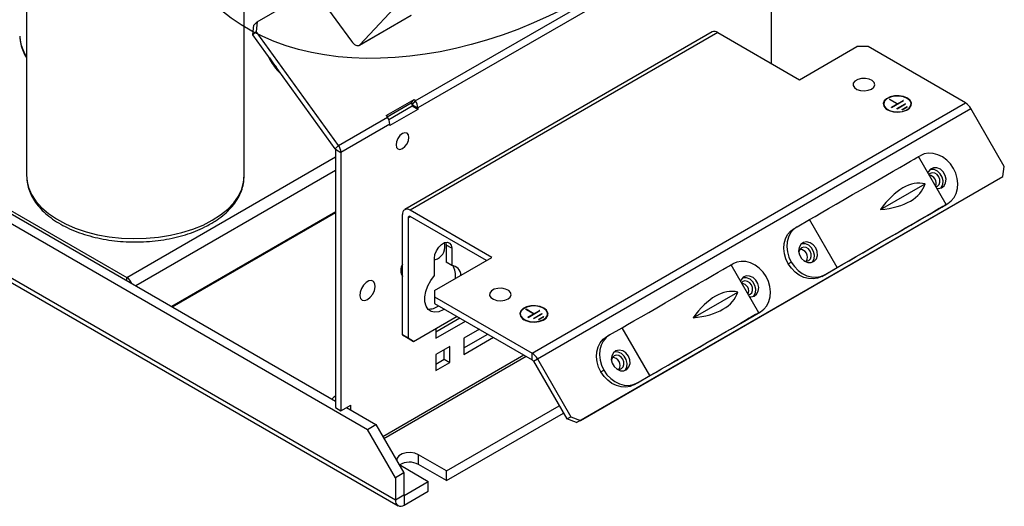
# Model space of a CAD drawing. Extents: x 0 to 2909, y -1709 to -760.
# Drawn here: x 2521 to 2646, y -1479 to -1418 of the extents above; entities that cross this region are included whole.
import ezdxf

# ---------------------------------------------------------------- set-up
doc = ezdxf.new("R2010")
doc.units = 0
doc.header["$LTSCALE"] = 20
doc.header["$MEASUREMENT"] = 0
doc.layers.add('1', color=7, linetype='CONTINUOUS')
doc.layers.add('5', color=4, linetype='CONTINUOUS')

msp = doc.modelspace()

# ---------------------------------------------------------------- linework, layer by layer
at = {"layer": '1'}
for p, q in [((2357.01023, -1349.43885), (2565.25317, -1469.65494)), ((2358.07089, -1348.82654), (2561.18731, -1466.08315)), ((2568.78871, -1478.59573), (2347.81784, -1351.03196)), ((2348.13891, -1351.74162), (2569.10978, -1479.30539)), ((2522.15824, -1388.61834), (2522.15824, -1437.61079)), ((2549.65824, -1437.61079), (2549.65824, -1404.13085)), ((2616.34163, -1423.42231), (2616.34163, -1403.21178)), ((2564.26847, -1421.06936), (2576.9805, -1407.44352)), ((2571.30053, -1428.1456), (2606.65587, -1407.73539)), ((2606.97247, -1408.62048), (2571.61713, -1429.03068)), ((2551.30658, -1418.13574), (2558.66049, -1413.89042)), ((2559.2725, -1415.14247), (2563.21338, -1420.60399)), ((2564.23544, -1421.09081), (2570.77618, -1417.31492)), ((2564.26847, -1421.06936), (2570.80921, -1417.29348)), ((2550.77312, -1419.7814), (2550.901, -1418.57047)), ((2550.901, -1418.57047), (2551.30658, -1418.13574)), ((2551.30658, -1418.13574), (2551.1787, -1419.34667)), ((2551.1787, -1419.34667), (2550.77312, -1419.7814)), ((2561.17223, -1434.19314), (2550.77312, -1419.7814)), ((2561.57781, -1433.7584), (2551.1787, -1419.34667)), ((2608.8469, -1419.42287), (2569.95603, -1441.87409)), ((2609.53099, -1419.49062), (2570.64012, -1441.94184)), ((2609.53099, -1419.49062), (2619.87717, -1425.46333)), ((2619.87717, -1425.46333), (2627.12501, -1421.27924)), ((2628.53923, -1421.27924), (2627.12501, -1421.27924)), ((2640.86638, -1428.39556), (2628.53923, -1421.27924)), ((2567.6277, -1429.99634), (2571.16323, -1427.95532)), ((2567.72988, -1430.13795), (2570.75765, -1428.39005)), ((2570.91003, -1428.81436), (2567.95518, -1430.52016)), ((2571.16323, -1427.95532), (2570.75765, -1428.39005)), ((2570.75765, -1428.39005), (2570.89495, -1428.58033)), ((2571.30053, -1428.1456), (2570.89495, -1428.58033)), ((2570.91003, -1428.62248), (2570.91003, -1428.81436)), ((2570.91003, -1428.62248), (2571.61713, -1429.03068)), ((2571.61713, -1429.22257), (2570.91003, -1428.81436)), ((2571.16323, -1427.95532), (2571.30053, -1428.1456)), ((2571.61713, -1429.03068), (2571.61713, -1429.22257)), ((2586.06561, -1460.03137), (2640.86638, -1428.39556)), ((2586.74976, -1460.75357), (2641.55053, -1429.11775)), ((2630.51404, -1428.52486), (2630.51404, -1428.56569)), ((2631.27594, -1427.94127), (2631.24058, -1427.96168)), ((2632.21618, -1428.52486), (2631.24058, -1427.96168)), ((2631.27594, -1427.98209), (2631.27594, -1427.94127)), ((2632.25154, -1428.50445), (2631.27594, -1427.94127)), ((2631.48858, -1428.94491), (2632.21618, -1428.52486)), ((2631.52394, -1428.96532), (2631.48858, -1428.94491)), ((2631.52394, -1428.96532), (2633.0145, -1428.10481)), ((2632.18904, -1429.10124), (2633.24996, -1428.48877)), ((2632.2244, -1429.12165), (2632.18904, -1429.10124)), ((2632.21618, -1428.56569), (2632.21618, -1428.52486)), ((2632.25154, -1428.54528), (2632.21618, -1428.52487)), ((2632.2244, -1429.12165), (2633.28531, -1428.50918)), ((2632.25154, -1428.50445), (2632.97914, -1428.0844)), ((2632.25154, -1428.54528), (2632.25154, -1428.50445)), ((2632.83747, -1429.22754), (2633.46875, -1428.8631)), ((2632.87283, -1429.24795), (2633.50411, -1428.88351)), ((2632.97914, -1428.12523), (2632.97914, -1428.0844)), ((2633.0145, -1428.10481), (2632.97914, -1428.0844)), ((2633.24996, -1428.52959), (2633.24996, -1428.48877)), ((2633.28531, -1428.50918), (2633.24996, -1428.48877)), ((2633.46875, -1428.90392), (2633.46875, -1428.8631)), ((2633.50411, -1428.88351), (2633.46875, -1428.8631)), ((2633.98904, -1428.56569), (2633.98904, -1428.52486)), ((2645.76715, -1436.42114), (2641.55053, -1429.11775)), ((2499.17404, -1429.87545), (2534.81222, -1450.44894)), ((2561.57781, -1433.7584), (2567.765, -1430.18662)), ((2567.6277, -1429.99634), (2567.765, -1430.18662)), ((2571.61713, -1429.22257), (2568.0816, -1431.26359)), ((2632.87283, -1429.24795), (2632.83747, -1429.22754)), ((2568.0816, -1431.0717), (2561.89441, -1434.64349)), ((2568.0816, -1431.26359), (2568.0816, -1431.0717)), ((2561.17223, -1434.19314), (2561.57781, -1433.7584)), ((2534.81222, -1450.44894), (2561.1873, -1435.22293)), ((2561.18731, -1434.23528), (2561.18731, -1466.89953)), ((2561.18731, -1434.23528), (2561.89441, -1434.64349)), ((2561.89441, -1434.64349), (2561.89441, -1467.30773)), ((2638.41353, -1441.24309), (2634.91353, -1435.18091)), ((2634.91373, -1435.18127), (2635.11398, -1435.06567)), ((2645.56004, -1437.69537), (2645.76715, -1436.42114)), ((2522.15824, -1437.61079), (2522.16227, -1437.80288)), ((2561.18731, -1436.93752), (2535.94372, -1451.51034)), ((2549.65585, -1437.75895), (2549.65824, -1437.61079)), ((2592.17348, -1468.51478), (2645.56004, -1437.69537)), ((2636.38003, -1437.30813), (2636.21887, -1437.44184)), ((2645.06004, -1437.98411), (2645.56004, -1437.69537)), ((2591.67348, -1468.80352), (2645.06004, -1437.98411)), ((2630.12353, -1441.8722), (2635.74388, -1438.62765)), ((2636.09274, -1442.58339), (2638.23897, -1441.3444)), ((2637.02299, -1442.04631), (2638.61398, -1441.12785)), ((2638.23897, -1441.3444), (2638.61398, -1441.12785)), ((2561.18731, -1442.16338), (2540.46994, -1454.12327)), ((2540.54065, -1454.16409), (2561.1873, -1442.24503)), ((2569.67259, -1457.71411), (2569.67259, -1442.50056)), ((2570.3797, -1442.90877), (2570.64017, -1442.7584)), ((2580.9863, -1447.91456), (2570.64012, -1441.94184)), ((2580.27908, -1448.32282), (2570.64012, -1442.75838)), ((2636.09274, -1442.58339), (2636.0924, -1442.58279)), ((2570.3797, -1442.90877), (2570.3797, -1458.12231)), ((2619.18263, -1444.26271), (2619.55763, -1444.04616)), ((2619.55763, -1444.04616), (2621.14862, -1443.1277)), ((2624.64862, -1449.18988), (2621.14862, -1443.1277)), ((2575.13517, -1446.00695), (2575.18802, -1446.36471)), ((2575.18802, -1446.36471), (2575.18802, -1448.52318)), ((2575.89513, -1446.77291), (2575.18802, -1446.36471)), ((2575.89513, -1446.77291), (2575.89513, -1448.93138)), ((2573.7031, -1450.19681), (2573.7031, -1448.03834)), ((2573.73845, -1452.09865), (2580.9863, -1447.91456)), ((2575.89513, -1448.93138), (2575.18802, -1448.52318)), ((2614.72545, -1454.91793), (2611.22545, -1448.85575)), ((2611.22565, -1448.85611), (2611.4259, -1448.74051)), ((2618.45775, -1448.72251), (2618.83275, -1448.50596)), ((2622.68263, -1450.32489), (2624.82886, -1449.08589)), ((2623.05763, -1450.10834), (2622.68263, -1450.32489)), ((2623.05763, -1450.10834), (2624.64862, -1449.18988)), ((2534.81222, -1450.85714), (2534.81222, -1450.44894)), ((2612.69195, -1450.98297), (2612.53079, -1451.11668)), ((2573.73845, -1452.09865), (2573.73845, -1452.91506)), ((2606.43546, -1455.54704), (2612.0558, -1452.30248)), ((2573.73845, -1452.91506), (2586.06561, -1460.03137)), ((2573.73845, -1452.91506), (2573.73845, -1453.7316)), ((2573.73845, -1453.7316), (2586.06561, -1460.84791)), ((2584.5521, -1455.05813), (2584.5521, -1455.09895)), ((2585.31401, -1454.47452), (2585.27865, -1454.49493)), ((2586.25424, -1455.05813), (2585.27865, -1454.49493)), ((2585.31401, -1454.51535), (2585.31401, -1454.47452)), ((2586.2896, -1455.03772), (2585.31401, -1454.47452)), ((2585.52663, -1455.47817), (2586.25424, -1455.05813)), ((2585.56199, -1455.49858), (2587.05257, -1454.63809)), ((2586.22708, -1455.6345), (2587.28802, -1455.02204)), ((2586.25424, -1455.09895), (2586.25424, -1455.05813)), ((2586.2896, -1455.07854), (2586.25424, -1455.05813)), ((2586.26244, -1455.65491), (2587.32337, -1455.04245)), ((2586.2896, -1455.03772), (2587.01721, -1454.61767)), ((2586.2896, -1455.07854), (2586.2896, -1455.03772)), ((2587.01721, -1454.6585), (2587.01721, -1454.61767)), ((2587.05257, -1454.63809), (2587.01721, -1454.61767)), ((2587.28802, -1455.06287), (2587.28802, -1455.02204)), ((2587.32337, -1455.04245), (2587.28802, -1455.02204)), ((2588.0271, -1455.09895), (2588.0271, -1455.05813)), ((2612.40466, -1456.25823), (2614.5509, -1455.01924)), ((2613.33491, -1455.72114), (2614.9259, -1454.80268)), ((2614.5509, -1455.01924), (2614.9259, -1454.80268)), ((2571.0868, -1458.53065), (2576.56918, -1455.36574)), ((2573.87987, -1457.32678), (2576.92302, -1455.57001)), ((2573.87987, -1458.14319), (2577.63013, -1455.97821)), ((2585.56199, -1455.49858), (2585.52663, -1455.47817)), ((2586.26244, -1455.65491), (2586.22708, -1455.6345)), ((2586.87551, -1455.76081), (2587.5068, -1455.39637)), ((2586.91087, -1455.78122), (2586.87551, -1455.76081)), ((2586.91087, -1455.78122), (2587.54216, -1455.41678)), ((2587.5068, -1455.4372), (2587.5068, -1455.39637)), ((2587.54216, -1455.41678), (2587.5068, -1455.39637)), ((2612.40466, -1456.25823), (2612.40432, -1456.25763)), ((2570.3797, -1458.12244), (2569.67259, -1457.71411)), ((2569.67259, -1457.71411), (2570.3797, -1458.12231)), ((2573.87987, -1456.91824), (2573.87987, -1458.14319)), ((2579.39818, -1456.99889), (2577.41541, -1458.14352)), ((2577.41541, -1459.36846), (2580.45913, -1457.61136)), ((2595.49455, -1457.93755), (2595.86955, -1457.72099)), ((2595.86955, -1457.72099), (2597.46054, -1456.80254)), ((2600.96054, -1462.86471), (2597.46054, -1456.80254)), ((2570.3797, -1458.12231), (2571.0868, -1458.53065)), ((2571.0868, -1458.53065), (2570.3797, -1458.12244)), ((2577.41541, -1460.18487), (2581.16623, -1458.01956)), ((2577.41541, -1458.14352), (2577.41541, -1460.18487)), ((2567.1804, -1470.54356), (2585.02059, -1460.24464)), ((2575.64764, -1459.16403), (2573.87987, -1460.18454)), ((2573.87987, -1460.18454), (2573.87987, -1462.22589)), ((2574.94053, -1460.79718), (2574.94053, -1459.57223)), ((2575.64764, -1461.20538), (2575.64764, -1459.16403)), ((2586.06561, -1460.84791), (2586.06561, -1460.03137)), ((2567.33419, -1470.80995), (2585.32822, -1460.42222)), ((2573.87987, -1461.40948), (2574.94053, -1460.79718)), ((2573.87987, -1462.22589), (2575.64764, -1461.20538)), ((2574.94053, -1460.79718), (2575.64764, -1461.20538)), ((2586.24976, -1461.0423), (2586.74976, -1460.75357)), ((2586.24976, -1461.0423), (2590.46637, -1468.34569)), ((2586.74976, -1460.75357), (2590.96637, -1468.05696)), ((2594.76968, -1462.39735), (2595.14468, -1462.1808)), ((2598.99455, -1463.99972), (2601.14078, -1462.76073)), ((2599.36955, -1463.78317), (2598.99455, -1463.99972)), ((2599.36955, -1463.78317), (2600.96054, -1462.86471)), ((2561.18731, -1466.89953), (2561.89441, -1467.30773)), ((2561.89441, -1467.30773), (2563.13185, -1466.59337)), ((2562.60149, -1466.89954), (2566.31383, -1469.04263)), ((2563.13185, -1467.20571), (2563.13185, -1466.59337)), ((2575.24105, -1474.91169), (2589.50359, -1466.67811)), ((2575.24105, -1476.1365), (2590.03396, -1467.59674)), ((2590.46637, -1468.34569), (2590.96637, -1468.05696)), ((2591.67348, -1468.80352), (2590.46637, -1468.34569)), ((2590.96637, -1468.05696), (2592.17348, -1468.51478)), ((2592.17348, -1468.51478), (2591.67348, -1468.80352)), ((2565.25317, -1469.65494), (2566.31383, -1469.04263)), ((2568.78871, -1475.77866), (2565.25317, -1469.65494)), ((2566.31383, -1469.04263), (2569.84937, -1475.16636)), ((2571.70552, -1474.09548), (2571.70552, -1472.87067)), ((2575.24105, -1474.91169), (2571.70552, -1472.87067)), ((2569.84937, -1475.16636), (2568.78871, -1475.77866)), ((2569.21028, -1474.05943), (2569.40742, -1474.19734)), ((2569.40742, -1474.19734), (2572.94296, -1476.23836)), ((2569.84937, -1475.16636), (2569.84937, -1477.98342)), ((2575.24105, -1476.1365), (2571.70552, -1474.09548)), ((2575.24105, -1476.1365), (2575.24105, -1474.91169)), ((2568.78871, -1475.77866), (2568.78871, -1478.59573)), ((2569.88472, -1478.00384), (2572.94296, -1476.23836)), ((2572.94296, -1477.46317), (2572.94296, -1476.23836)), ((2569.88472, -1479.22865), (2572.94296, -1477.46317)), ((2569.84937, -1477.98342), (2568.78871, -1478.59573)), ((2569.88472, -1478.00384), (2569.84937, -1477.98343)), ((2569.88472, -1478.00384), (2569.88472, -1479.22865))]:
    msp.add_line(p, q, dxfattribs=at)
at = {"layer": '1', "flags": 128}
for points in [[(2563.21338, -1420.60399), (2563.33932, -1420.75993), (2563.47623, -1420.89449), (2563.61958, -1421.00323), (2563.76464, -1421.08255), (2563.90661, -1421.12983), (2564.04079, -1421.14351), (2564.16276, -1421.12313), (2564.26847, -1421.06936)], [(2552.86056, -1422.67431), (2553.37255, -1423.45612), (2553.76802, -1423.93193)], [(2628.98117, -1426.63692), (2629.26674, -1426.39626), (2629.38243, -1426.1123), (2629.31262, -1425.82339), (2629.06673, -1425.56854), (2628.67798, -1425.38218), (2628.19886, -1425.28948), (2627.69409, -1425.30295), (2627.23184, -1425.42078), (2626.87453, -1425.62705), (2626.67042, -1425.89391), (2626.64709, -1426.1853), (2626.80767, -1426.46189), (2627.13048, -1426.68631), (2627.57193, -1426.82826), (2628.0724, -1426.86856), (2628.56429, -1426.80178), (2628.98117, -1426.63692)], [(2633.51549, -1427.7952), (2633.0366, -1427.59781), (2632.47264, -1427.50089), (2631.88472, -1427.51492), (2631.33655, -1427.6384), (2630.88753, -1427.85795), (2630.58632, -1428.14976), (2630.46557, -1428.48222), (2630.53835, -1428.8193), (2630.79678, -1429.12448), (2631.21286, -1429.36468), (2631.7415, -1429.51387), (2632.32541, -1429.55588), (2632.90131, -1429.48617), (2633.4068, -1429.31229), (2633.7871, -1429.05308), (2634.001, -1428.73662), (2634.02531, -1428.39723), (2633.85741, -1428.07166), (2633.51549, -1427.7952)], [(2633.48013, -1427.81561), (2633.01464, -1427.62374), (2632.46645, -1427.52953), (2631.89498, -1427.54317), (2631.36214, -1427.6632), (2630.92568, -1427.8766), (2630.6329, -1428.16025), (2630.51552, -1428.48341), (2630.58627, -1428.81107), (2630.83747, -1429.10771), (2631.24192, -1429.34119), (2631.75577, -1429.4862), (2632.32334, -1429.52704), (2632.88313, -1429.45929), (2633.37448, -1429.29027), (2633.74414, -1429.0383), (2633.95206, -1428.7307), (2633.97569, -1428.4008), (2633.81249, -1428.08433), (2633.48013, -1427.81561)], [(2569.67259, -1434.1569), (2569.98378, -1433.90578), (2570.24759, -1433.54993), (2570.42386, -1433.14353), (2570.48576, -1432.74845), (2570.42386, -1432.42483), (2570.24759, -1432.22195), (2569.98378, -1432.17069), (2569.67259, -1432.27886), (2569.3614, -1432.52998), (2569.09759, -1432.88583), (2568.92131, -1433.29224), (2568.85942, -1433.68732), (2568.92131, -1434.01093), (2569.09759, -1434.21381), (2569.3614, -1434.26507), (2569.67259, -1434.1569)], [(2621.14862, -1443.1277), (2621.83422, -1442.73179), (2622.63182, -1442.27123), (2623.52518, -1441.7554), (2624.49611, -1441.19478), (2625.52485, -1440.60081), (2626.59046, -1439.98557), (2627.67124, -1439.36158), (2628.74519, -1438.74154), (2629.79045, -1438.13809), (2630.78574, -1437.56349), (2631.7108, -1437.02946), (2632.5468, -1436.54686), (2633.27671, -1436.12551), (2633.88569, -1435.774), (2634.36133, -1435.49947), (2634.69395, -1435.30753), (2634.87678, -1435.20206), (2634.91353, -1435.18091)], [(2639.33885, -1436.66804), (2638.94989, -1436.10416), (2638.48076, -1435.61685), (2637.94951, -1435.22484), (2637.37654, -1434.9432), (2636.78387, -1434.78275), (2636.19428, -1434.74965), (2635.63043, -1434.84518), (2635.11398, -1435.06567)], [(2637.22881, -1439.19109), (2637.39957, -1439.20879), (2637.81239, -1439.13015), (2638.14486, -1438.88438), (2638.35209, -1438.50467), (2638.40609, -1438.04231), (2638.29957, -1437.55974), (2638.04692, -1437.12212), (2637.68225, -1436.78858), (2637.25482, -1436.60414), (2636.82235, -1436.59373), (2636.44325, -1436.75874), (2636.16873, -1437.07689), (2636.09866, -1437.23362)], [(2522.16227, -1437.80288), (2522.19327, -1438.17706), (2522.39449, -1439.07589), (2522.77187, -1439.95563), (2523.32051, -1440.80479), (2524.03325, -1441.61232), (2524.9008, -1442.36768), (2525.91184, -1443.06102), (2527.05321, -1443.68332), (2528.31001, -1444.22645), (2529.66587, -1444.68334), (2531.10311, -1445.04802), (2532.60299, -1445.31575), (2534.14596, -1445.48303), (2535.7119, -1445.54768), (2537.2804, -1445.50887), (2538.83101, -1445.36709), (2540.34352, -1445.1242), (2541.79821, -1444.78336), (2543.17612, -1444.34901), (2544.45928, -1443.82682), (2545.63096, -1443.22359)], [(2545.63096, -1443.22359), (2546.67589, -1442.5472), (2547.58045, -1441.80645), (2548.33284, -1441.011), (2548.92326, -1440.17122), (2549.34401, -1439.29807), (2549.5896, -1438.40292), (2549.65585, -1437.75895)], [(2637.70473, -1439.1693), (2637.76986, -1439.10093), (2637.97709, -1438.72123), (2638.03109, -1438.25887), (2637.92458, -1437.77629), (2637.67192, -1437.33868), (2637.30725, -1437.00513), (2636.87982, -1436.8207), (2636.44735, -1436.81028), (2636.35533, -1436.83257)], [(2637.10865, -1438.98298), (2637.30503, -1438.91028), (2637.52012, -1438.70481), (2637.63207, -1438.40866), (2637.62381, -1438.06692), (2637.4966, -1437.73162), (2637.26983, -1437.45381), (2636.97799, -1437.27577), (2636.66554, -1437.22462), (2636.38003, -1437.30813), (2636.38003, -1437.30813)], [(2638.61398, -1441.12785), (2639.06317, -1440.79088), (2639.42786, -1440.35037), (2639.69402, -1439.82327), (2639.85141, -1439.22981), (2639.89401, -1438.59281), (2639.82015, -1437.93675), (2639.63271, -1437.28683), (2639.33885, -1436.66804)], [(2624.64862, -1449.18988), (2625.33422, -1448.79397), (2626.13182, -1448.33341), (2627.02518, -1447.81757), (2627.99611, -1447.25696), (2629.02485, -1446.66299), (2630.09046, -1446.04775), (2631.17124, -1445.42375), (2632.24519, -1444.80372), (2633.29045, -1444.20026), (2634.28574, -1443.62567), (2635.2108, -1443.09164), (2636.0468, -1442.60903), (2636.77671, -1442.18769), (2637.38569, -1441.83617), (2637.86133, -1441.56165), (2638.19395, -1441.3697), (2638.37678, -1441.26424), (2638.40609, -1441.24741), (2638.2813, -1441.31955), (2638.00494, -1441.4792), (2637.58264, -1441.72311), (2637.02299, -1442.04631)], [(2624.82886, -1449.08589), (2625.41794, -1448.74571), (2626.13086, -1448.33404), (2626.95133, -1447.86028), (2627.8606, -1447.33527), (2628.83788, -1446.77101), (2629.86082, -1446.18039), (2630.90605, -1445.57692), (2631.94968, -1444.97439), (2632.96784, -1444.38657), (2633.93727, -1443.82691), (2634.8358, -1443.30819), (2635.6429, -1442.84227), (2636.34011, -1442.4398), (2636.91151, -1442.10998), (2637.34402, -1441.86036), (2637.62776, -1441.69663), (2637.75625, -1441.62254), (2637.72655, -1441.63978), (2637.53933, -1441.74796), (2637.19888, -1441.94461), (2636.71298, -1442.22522), (2636.09274, -1442.58339)], [(2619.55763, -1444.04616), (2619.10843, -1444.38313), (2618.74374, -1444.82363), (2618.47759, -1445.35074), (2618.32019, -1445.9442), (2618.2776, -1446.5812), (2618.35145, -1447.23726), (2618.5389, -1447.88717), (2618.83275, -1448.50596)], [(2618.45775, -1448.72251), (2618.1639, -1448.10373), (2617.97645, -1447.45381), (2617.9026, -1446.79775), (2617.94519, -1446.16075), (2618.10259, -1445.56729), (2618.36874, -1445.04018), (2618.73343, -1444.59968), (2619.18263, -1444.26271)], [(2573.7031, -1448.03834), (2573.7692, -1447.56731), (2573.95952, -1447.07678), (2574.25111, -1446.62591), (2574.60879, -1446.26909), (2574.98943, -1446.04935), (2575.34712, -1445.99319), (2575.63871, -1446.1074), (2575.82903, -1446.3782), (2575.89513, -1446.77291)], [(2621.92635, -1446.72007), (2621.61233, -1446.32781), (2621.20942, -1446.06433), (2620.77203, -1445.96522), (2620.35921, -1446.04386), (2620.02674, -1446.28963), (2619.81951, -1446.66933), (2619.76551, -1447.13169), (2619.87203, -1447.61427), (2620.12468, -1448.05188), (2620.48935, -1448.38543), (2620.91678, -1448.56986), (2621.34925, -1448.58028), (2621.72835, -1448.41527), (2622.00288, -1448.09711), (2622.13576, -1447.66879), (2622.10904, -1447.18813), (2621.92635, -1446.72007)], [(2621.44127, -1448.55799), (2621.5064, -1448.48963), (2621.71364, -1448.10992), (2621.76764, -1447.64756), (2621.66112, -1447.16498), (2621.40846, -1446.72737), (2621.04379, -1446.39382), (2620.61636, -1446.20939), (2620.18389, -1446.19897), (2620.09187, -1446.22126)], [(2621.04157, -1448.29898), (2621.25667, -1448.0935), (2621.36861, -1447.79735), (2621.36035, -1447.45561), (2621.23315, -1447.12031), (2621.00637, -1446.8425), (2620.71454, -1446.66446), (2620.40208, -1446.61331), (2620.11657, -1446.69683), (2619.90148, -1446.9023), (2619.78953, -1447.19845), (2619.78051, -1447.27515)], [(2573.7031, -1448.25095), (2573.74078, -1448.24711), (2574.09201, -1448.12017)], [(2597.46054, -1456.80254), (2598.14614, -1456.40663), (2598.94374, -1455.94607), (2599.8371, -1455.43023), (2600.80804, -1454.86962), (2601.83678, -1454.27565), (2602.90238, -1453.6604), (2603.98316, -1453.03641), (2605.05711, -1452.41638), (2606.10237, -1451.81292), (2607.09767, -1451.23833), (2608.02272, -1450.70429), (2608.85872, -1450.22169), (2609.58864, -1449.80035), (2610.19761, -1449.44883), (2610.67325, -1449.17431), (2611.00587, -1448.98236), (2611.1887, -1448.8769), (2611.22545, -1448.85575)], [(2615.65077, -1450.34288), (2615.26181, -1449.779), (2614.79269, -1449.29169), (2614.26143, -1448.89968), (2613.68846, -1448.61804), (2613.09579, -1448.45758), (2612.5062, -1448.42449), (2611.94235, -1448.52002), (2611.4259, -1448.74051)], [(2622.68263, -1450.32489), (2622.16618, -1450.54537), (2621.60232, -1450.64091), (2621.01273, -1450.60781), (2620.42006, -1450.44736), (2619.84709, -1450.16572), (2619.31584, -1449.77371), (2618.84671, -1449.2864), (2618.45775, -1448.72251)], [(2618.83275, -1448.50596), (2619.22171, -1449.06985), (2619.69084, -1449.55715), (2620.22209, -1449.94916), (2620.79506, -1450.2308), (2621.38773, -1450.39126), (2621.97732, -1450.42436), (2622.54118, -1450.32882), (2623.05763, -1450.10834)], [(2574.97146, -1454.4434), (2574.79911, -1454.55036), (2574.25195, -1454.78991), (2573.73625, -1454.86306), (2573.28169, -1454.76558), (2572.9144, -1454.50309), (2572.65552, -1454.09069), (2572.51993, -1453.55209), (2572.51542, -1452.91827), (2572.64227, -1452.22569), (2572.89317, -1451.51418), (2573.25369, -1450.82467), (2573.7031, -1450.19681)], [(2613.54073, -1452.86593), (2613.7115, -1452.88362), (2614.12431, -1452.80499), (2614.45678, -1452.55922), (2614.66401, -1452.17951), (2614.71802, -1451.71715), (2614.6115, -1451.23457), (2614.35884, -1450.79696), (2613.99417, -1450.46341), (2613.56674, -1450.27898), (2613.13427, -1450.26856), (2612.75518, -1450.43357), (2612.48065, -1450.75173), (2612.41058, -1450.90846)], [(2565.25317, -1453.22272), (2565.6044, -1452.94414), (2565.90819, -1452.55156), (2566.12351, -1452.09799), (2566.2213, -1451.64468), (2566.18833, -1451.25287), (2566.02906, -1450.97546), (2565.76501, -1450.84992), (2565.43183, -1450.89321), (2565.07452, -1451.09948), (2564.74134, -1451.44088), (2564.47728, -1451.87128), (2564.31802, -1452.33257), (2564.28505, -1452.76245), (2564.38283, -1453.10286), (2564.59816, -1453.30782), (2564.90195, -1453.34966), (2565.25317, -1453.22272)], [(2614.01665, -1452.84413), (2614.08178, -1452.77577), (2614.28901, -1452.39606), (2614.34302, -1451.9337), (2614.2365, -1451.45113), (2613.98384, -1451.01352), (2613.61917, -1450.67997), (2613.19174, -1450.49553), (2612.75927, -1450.48512), (2612.66725, -1450.5074)], [(2613.42057, -1452.65782), (2613.61695, -1452.58512), (2613.83205, -1452.37964), (2613.94399, -1452.08349), (2613.93573, -1451.74175), (2613.80853, -1451.40646), (2613.58175, -1451.12864), (2613.28991, -1450.95061), (2612.97746, -1450.89945), (2612.69195, -1450.98297)], [(2614.9259, -1454.80268), (2615.3751, -1454.46571), (2615.73978, -1454.02521), (2616.00594, -1453.4981), (2616.16334, -1452.90464), (2616.20593, -1452.26764), (2616.13208, -1451.61158), (2615.94462, -1450.96167), (2615.65077, -1450.34288)], [(2583.01923, -1453.17018), (2583.3048, -1452.92952), (2583.42049, -1452.64556), (2583.35068, -1452.35665), (2583.10479, -1452.1018), (2582.71604, -1451.91545), (2582.23692, -1451.82274), (2581.73215, -1451.83622), (2581.26989, -1451.95404), (2580.91259, -1452.16031), (2580.70848, -1452.42717), (2580.68514, -1452.71857), (2580.84573, -1452.99516), (2581.16854, -1453.21958), (2581.60999, -1453.36152), (2582.11046, -1453.40183), (2582.60235, -1453.33504), (2583.01923, -1453.17018)], [(2587.55355, -1454.32846), (2587.07466, -1454.13108), (2586.5107, -1454.03415), (2585.92278, -1454.04819), (2585.3746, -1454.17167), (2584.92559, -1454.39121), (2584.62438, -1454.68302), (2584.50362, -1455.01548), (2584.57641, -1455.35257), (2584.83484, -1455.65774), (2585.25092, -1455.89794), (2585.77956, -1456.04713), (2586.36347, -1456.08915), (2586.93937, -1456.01944), (2587.44486, -1455.84556), (2587.82516, -1455.58634), (2588.03905, -1455.26989), (2588.06337, -1454.93049), (2587.89547, -1454.60492), (2587.55355, -1454.32846)], [(2587.5182, -1454.34887), (2587.0527, -1454.15701), (2586.50451, -1454.06279), (2585.93304, -1454.07644), (2585.4002, -1454.19646), (2584.96374, -1454.40987), (2584.67096, -1454.69351), (2584.55358, -1455.01668), (2584.62433, -1455.34433), (2584.87554, -1455.64097), (2585.27998, -1455.87445), (2585.79383, -1456.01947), (2586.3614, -1456.06031), (2586.92119, -1455.99255), (2587.41254, -1455.82353), (2587.7822, -1455.57157), (2587.99012, -1455.26397), (2588.01376, -1454.93406), (2587.85055, -1454.6176), (2587.5182, -1454.34887)], [(2600.96054, -1462.86471), (2601.64614, -1462.46881), (2602.44374, -1462.00824), (2603.3371, -1461.49241), (2604.30804, -1460.9318), (2605.33678, -1460.33783), (2606.40238, -1459.72258), (2607.48316, -1459.09859), (2608.55711, -1458.47856), (2609.60237, -1457.8751), (2610.59766, -1457.30051), (2611.52272, -1456.76647), (2612.35872, -1456.28387), (2613.08864, -1455.86252), (2613.69761, -1455.51101), (2614.17325, -1455.23648), (2614.50587, -1455.04454), (2614.6887, -1454.93908), (2614.71802, -1454.92224), (2614.59323, -1454.99439), (2614.31686, -1455.15404), (2613.89456, -1455.39795), (2613.33491, -1455.72114)], [(2601.14078, -1462.76073), (2601.72986, -1462.42055), (2602.44279, -1462.00887), (2603.26326, -1461.53512), (2604.17252, -1461.0101), (2605.1498, -1460.44584), (2606.17274, -1459.85522), (2607.21798, -1459.25175), (2608.2616, -1458.64922), (2609.27976, -1458.06141), (2610.24919, -1457.50175), (2611.14772, -1456.98302), (2611.95482, -1456.51711), (2612.65204, -1456.11464), (2613.22343, -1455.78482), (2613.65594, -1455.53519), (2613.93969, -1455.37146), (2614.06817, -1455.29737), (2614.03847, -1455.31461), (2613.85126, -1455.4228), (2613.51081, -1455.61944), (2613.02491, -1455.90006), (2612.40466, -1456.25823)], [(2595.86955, -1457.72099), (2595.42035, -1458.05796), (2595.05567, -1458.49847), (2594.78951, -1459.02558), (2594.63211, -1459.61903), (2594.58952, -1460.25603), (2594.66337, -1460.91209), (2594.85082, -1461.56201), (2595.14468, -1462.1808)], [(2594.76968, -1462.39735), (2594.47582, -1461.77856), (2594.28837, -1461.12865), (2594.21452, -1460.47258), (2594.25711, -1459.83559), (2594.41451, -1459.24213), (2594.68067, -1458.71502), (2595.04535, -1458.27452), (2595.49455, -1457.93755)], [(2598.23827, -1460.39491), (2597.92426, -1460.00264), (2597.52135, -1459.73917), (2597.08395, -1459.64005), (2596.67114, -1459.71869), (2596.33867, -1459.96446), (2596.13143, -1460.34416), (2596.07743, -1460.80653), (2596.18395, -1461.2891), (2596.43661, -1461.72671), (2596.80128, -1462.06026), (2597.22871, -1462.2447), (2597.66118, -1462.25512), (2598.04027, -1462.0901), (2598.3148, -1461.77195), (2598.44768, -1461.34362), (2598.42097, -1460.86297), (2598.23827, -1460.39491)], [(2597.7532, -1462.23283), (2597.81833, -1462.16446), (2598.02556, -1461.78476), (2598.07956, -1461.3224), (2597.97304, -1460.83982), (2597.72039, -1460.40221), (2597.35572, -1460.06866), (2596.92828, -1459.88423), (2596.49582, -1459.87381), (2596.40379, -1459.8961)], [(2597.3535, -1461.97381), (2597.56859, -1461.76834), (2597.68053, -1461.47219), (2597.67227, -1461.13045), (2597.54507, -1460.79515), (2597.31829, -1460.51733), (2597.02646, -1460.3393), (2596.71401, -1460.28814), (2596.4285, -1460.37166), (2596.2134, -1460.57714), (2596.10146, -1460.87329), (2596.09244, -1460.94998)], [(2598.99455, -1463.99972), (2598.4781, -1464.22021), (2597.91424, -1464.31574), (2597.32465, -1464.28265), (2596.73199, -1464.12219), (2596.15902, -1463.84055), (2595.62776, -1463.44854), (2595.15864, -1462.96123), (2594.76968, -1462.39735)], [(2595.14468, -1462.1808), (2595.53364, -1462.74468), (2596.00276, -1463.23199), (2596.53401, -1463.624), (2597.10699, -1463.90564), (2597.69966, -1464.06609), (2598.28925, -1464.09919), (2598.8531, -1464.00366), (2599.36955, -1463.78317)], [(2561.18731, -1465.47171), (2560.99233, -1465.60251), (2560.76062, -1465.83683)], [(2571.70552, -1472.87067), (2571.24323, -1472.6838), (2570.6981, -1472.59948), (2570.13589, -1472.62788), (2569.62441, -1472.76556), (2569.22535, -1472.99594), (2568.98684, -1473.29121), (2568.93342, -1473.57989)]]:
    msp.add_lwpolyline(points, dxfattribs=at)
at = {"layer": '1'}
for centre, radius, start, end in [((2526.42497, -1419.66), 5.15441, 183.1579686, 214.128489), ((2609.13019, -1420.05009), 0.68822, 54.3822678, 114.3069243), ((2631.36666, -1428.65823), 0.90735, 113.4683172, 174.1463269), ((2633.18171, -1428.62818), 0.8596, 4.1689343, 67.1514073), ((2570.83457, -1428.6257), 0.07552, 2.44548, 36.9216577), ((2570.03261, -1429.09831), 1.58597, 2.4440078, 36.9211612), ((2631.40091, -1428.46443), 0.89264, 186.5135922, 243.6930788), ((2633.13351, -1428.48647), 0.85919, 295.0840731, 354.7094906), ((2639.8217, -1430.07036), 1.97391, 28.8553098, 58.045568), ((2566.49707, -1431.13933), 1.58597, 2.4440078, 36.9211612), ((2560.30989, -1434.71112), 1.58597, 2.4440078, 36.9211612), ((2561.11185, -1434.23851), 0.07552, 2.44548, 36.9216577), ((2636.1306, -1438.52032), 1.01403, 337.3846683, 82.615386), ((2570.26243, -1442.40488), 0.59755, 50.7966596, 189.2140246), ((2570.53846, -1442.88301), 0.16084, 50.7969762, 189.2140264), ((2573.22686, -1446.51465), 1.82377, 298.3184718, 14.7908242), ((2619.88497, -1447.89873), 0.9968, 330.9683647, 89.0422374), ((2571.04072, -1449.5487), 1.58176, 149.87636, 210.12364), ((2571.04201, -1449.5487), 1.54531, 152.3972312, 207.6027688), ((2575.77234, -1450.22369), 1.29813, 2.1218652, 84.5723428), ((2574.0957, -1450.18966), 2.30128, 350.1456649, 32.7343412), ((2620.70536, -1447.6528), 0.72841, 242.8396516, 297.4882862), ((2570.45764, -1449.68782), 0.98913, 177.5435778, 217.4692271), ((2533.94297, -1451.80509), 1.61083, 21.2133111, 57.3413002), ((2612.44253, -1452.19516), 1.01403, 337.3845455, 82.6155088), ((2573.02825, -1452.38417), 2.06248, 265.3099758, 306.8218616), ((2585.40469, -1455.19147), 0.90732, 113.4673823, 174.1474728), ((2585.43897, -1454.9977), 0.89263, 186.51325, 243.6929952), ((2587.17158, -1455.01974), 0.85918, 295.0839794, 354.7099278), ((2587.21977, -1455.16145), 0.85961, 4.1689118, 67.1512367), ((2585.02093, -1461.70617), 1.97391, 28.8553098, 58.045568), ((2585.78439, -1461.29873), 0.53134, 28.8560327, 58.0447628), ((2596.19689, -1461.57357), 0.9968, 330.968595, 89.04216), ((2597.01729, -1461.32762), 0.72843, 242.8404285, 297.4875741), ((2570.56071, -1476.23286), 2.42466, 61.8257038, 120.6258763), ((2569.45687, -1478.70412), 0.6769, 170.7859611, 309.2032871), ((2569.87092, -1477.98692), 0.02184, 170.7857529, 309.2034954)]:
    msp.add_arc(centre, radius, start, end, dxfattribs=at)
for centre, major_axis, ratio, start_param, end_param in [((2632.93371, -1449.25177), (2.84383, 10.61532), 0.517638089, 0.006115975, 0.94904742), ((2625.1383, -1435.74973), (10.61496, -2.84374), 0.517589516, 5.334022972, 6.276954416), ((2609.24563, -1462.92661), (2.84383, 10.61532), 0.517638089, 0.006115975, 0.94904742), ((2601.45022, -1449.42457), (10.61496, -2.84374), 0.517589516, 5.334022972, 6.276954416)]:
    msp.add_ellipse(centre, major_axis=major_axis, ratio=ratio, start_param=start_param, end_param=end_param, dxfattribs=at)
for points, knots in [([(2521.28876, -1419.97153), (2521.30635, -1420.2311), (2521.34449, -1420.79403), (2521.60354, -1421.64026), (2521.86839, -1422.2825), (2522.08968, -1422.61055), (2522.12774, -1422.66697)], [0, 0, 0, 0, 0.278475907, 0.603938816, 0.931877398, 1, 1, 1, 1]), ([(2552.68582, -1422.43215), (2552.76881, -1422.62556), (2552.978, -1423.11308), (2553.48918, -1423.84702), (2553.98591, -1424.45477), (2554.33957, -1424.76309), (2554.41557, -1424.82934)], [0, 0, 0, 0, 0.222704987, 0.561381499, 0.905747267, 1, 1, 1, 1]), ([(2522.17264, -1437.83046), (2522.19072, -1438.08986), (2522.22992, -1438.65243), (2522.47995, -1439.50171), (2522.87769, -1440.36745), (2523.42756, -1441.19962), (2524.12099, -1441.99128), (2524.95393, -1442.73347), (2525.91681, -1443.41653), (2526.99728, -1444.03145), (2528.18081, -1444.57069), (2529.45208, -1445.02846), (2530.79565, -1445.40042), (2532.19601, -1445.68329), (2533.63739, -1445.87466), (2535.10377, -1445.97288), (2536.57892, -1445.97716), (2538.04653, -1445.88745), (2539.49041, -1445.70458), (2540.89449, -1445.43004), (2542.24394, -1445.06648), (2543.52172, -1444.61536), (2544.58135, -1444.14739), (2545.18543, -1443.81328), (2545.42381, -1443.68144)], [0, 0, 0, 0, 0.037708644, 0.081779808, 0.126186228, 0.171245405, 0.217061527, 0.263535507, 0.310455003, 0.357601119, 0.404802998, 0.451961487, 0.499049436, 0.546066529, 0.593025553, 0.639946208, 0.686851065, 0.73376401, 0.780701918, 0.827689466, 0.874751346, 0.921910583, 0.96918499, 1, 1, 1, 1]), ([(2545.42381, -1443.68144), (2545.61125, -1443.56935), (2546.153, -1443.24538), (2546.96184, -1442.65325), (2547.79871, -1441.88809), (2548.4928, -1441.06323), (2549.03637, -1440.19171), (2549.4114, -1439.28725), (2549.6184, -1438.47799), (2549.63171, -1437.97326), (2549.63681, -1437.77992)], [0, 0, 0, 0, 0.07528993, 0.217611469, 0.360002936, 0.501760282, 0.642100711, 0.780242074, 0.915820357, 1, 1, 1, 1])]:
    msp.add_open_spline(points, degree=3, knots=knots, dxfattribs=at)
at = {"layer": '5'}
msp.add_ellipse((2579.9761, -1388.23354), major_axis=(-37.13459, -23.99237), ratio=0.668988503, dxfattribs=at)

doc.saveas('drawing.dxf')
